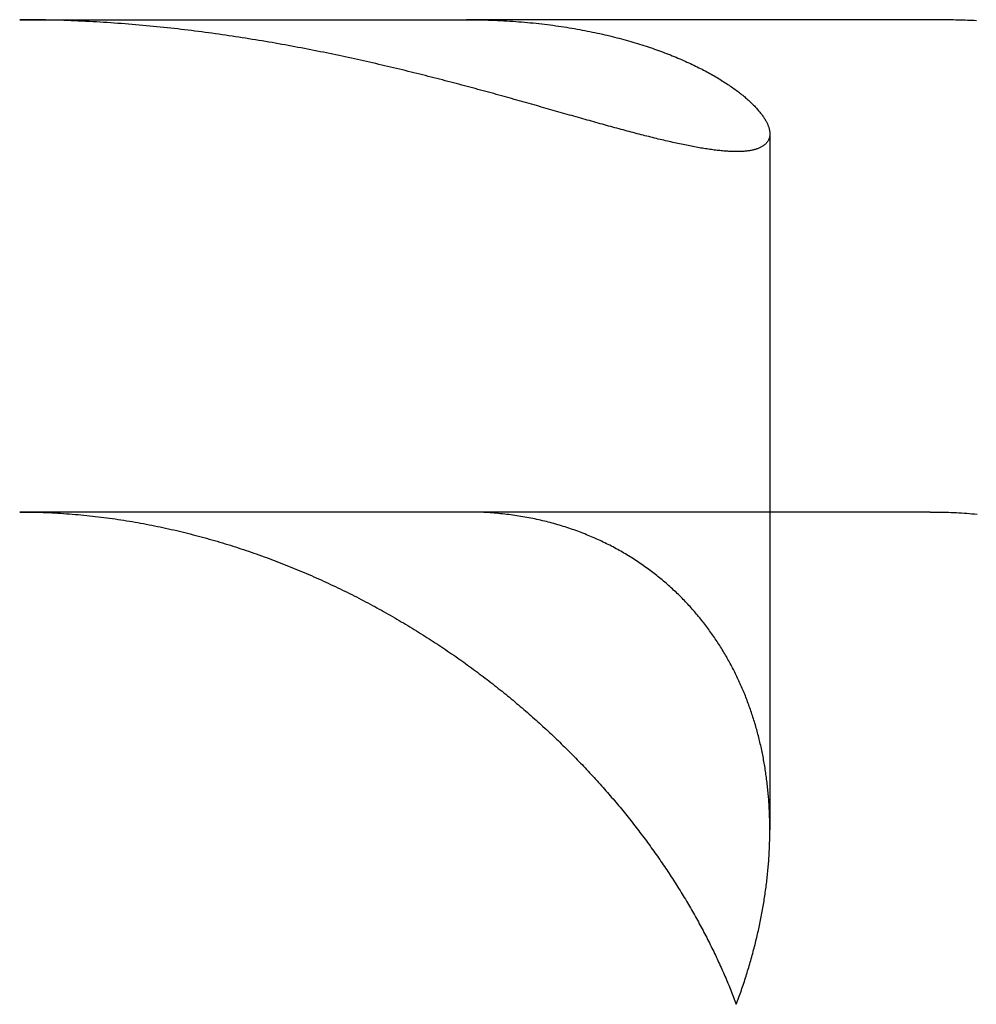
# Model space of a CAD drawing. Extents: x -86 to 86, y -86 to 116.
# Drawn here: x 78 to 82, y 112 to 116 of the extents above; entities that cross this region are included whole.
import ezdxf

# ---------------------------------------------------------------- set-up
doc = ezdxf.new("R2010")
doc.units = 0
doc.header["$LTSCALE"] = 20
doc.linetypes.add('VERDECKT', pattern=[0.375, 0.25, -0.125])
doc.layers.get('0').update_dxf_attribs({"linetype": 'CONTINUOUS'})
doc.layers.add('STEMPEL', color=3, linetype='CONTINUOUS')

# ---------------------------------------------------------------- blocks, each defined once
blk = doc.blocks.new('A$CCA8FA9C9')
at = {"color": 3, "linetype": 'CONTINUOUS', "extrusion": (0, 1, -2e-16)}
for p in [(78.22597, 16), (81.925, 16)]:
    blk.add_line(p, (80.04098, 16), dxfattribs=at)
at = {"color": 1, "linetype": 'VERDECKT', "extrusion": (0, 1, -2e-16)}
for p, q in [((81.27407, 15.53592), (81.27407, 12.70905)), ((80.04098, 14), (78.22597, 14)), ((81.925, 14), (80.04098, 14))]:
    blk.add_line(p, q, dxfattribs=at)
at = {"color": 3}
for points in [[(80.041, 16, 0), (80.054, 16, 0), (80.0669, 15.9999, 0), (80.0798, 15.9997, 0), (80.0926, 15.9995, 0), (80.1053, 15.9993, 0), (80.118, 15.999, 0), (80.1306, 15.9986, 0), (80.1432, 15.9981, 0), (80.1557, 15.9977, 0), (80.1681, 15.9971, 0), (80.1805, 15.9965, 0), (80.1928, 15.9959, 0), (80.2051, 15.9952, 0), (80.2173, 15.9944, 0), (80.2294, 15.9936, 0), (80.2414, 15.9928, 0), (80.2535, 15.9919, 0), (80.2654, 15.9909, 0), (80.2773, 15.9899, 0), (80.2891, 15.9888, 0), (80.3008, 15.9877, 0), (80.3125, 15.9866, 0), (80.3242, 15.9854, 0), (80.3357, 15.9841, 0), (80.3472, 15.9828, 0), (80.3587, 15.9815, 0), (80.37, 15.9801, 0), (80.3813, 15.9786, 0), (80.3926, 15.9771, 0), (80.4038, 15.9756, 0), (80.4149, 15.974, 0), (80.4259, 15.9724, 0), (80.4369, 15.9708, 0), (80.4478, 15.9691, 0), (80.4587, 15.9673, 0), (80.4695, 15.9655, 0), (80.4802, 15.9637, 0), (80.4909, 15.9619, 0), (80.5015, 15.9599, 0), (80.512, 15.958, 0), (80.5225, 15.956, 0), (80.5328, 15.954, 0), (80.5432, 15.9519, 0), (80.5534, 15.9498, 0), (80.5636, 15.9477, 0), (80.5738, 15.9455, 0), (80.5838, 15.9433, 0), (80.5938, 15.9411, 0), (80.6038, 15.9388, 0), (80.6136, 15.9365, 0), (80.6234, 15.9341, 0), (80.6332, 15.9318, 0), (80.6428, 15.9293, 0), (80.6524, 15.9269, 0), (80.662, 15.9244, 0), (80.6714, 15.9219, 0), (80.6808, 15.9194, 0), (80.6901, 15.9168, 0), (80.6994, 15.9142, 0), (80.7086, 15.9116, 0), (80.7177, 15.9089, 0), (80.7267, 15.9062, 0), (80.7357, 15.9035, 0), (80.7446, 15.9007, 0), (80.7535, 15.898, 0), (80.7623, 15.8952, 0), (80.771, 15.8924, 0), (80.7796, 15.8895, 0), (80.7882, 15.8866, 0), (80.7967, 15.8837, 0), (80.8051, 15.8808, 0), (80.8134, 15.8779, 0), (80.8217, 15.8749, 0), (80.8299, 15.8719, 0), (80.8381, 15.8689, 0), (80.8461, 15.8659, 0), (80.8541, 15.8628, 0), (80.862, 15.8598, 0), (80.8699, 15.8567, 0), (80.8777, 15.8536, 0), (80.8854, 15.8504, 0), (80.893, 15.8473, 0), (80.9005, 15.8441, 0), (80.908, 15.841, 0), (80.9154, 15.8378, 0), (80.9228, 15.8346, 0), (80.93, 15.8313, 0), (80.9372, 15.8281, 0), (80.9443, 15.8249, 0), (80.9514, 15.8216, 0), (80.9583, 15.8183, 0), (80.9652, 15.815, 0), (80.9721, 15.8117, 0), (80.9788, 15.8084, 0), (80.9855, 15.8051, 0), (80.9921, 15.8018, 0), (80.9986, 15.7984, 0), (81.0051, 15.7951, 0), (81.0114, 15.7917, 0), (81.0177, 15.7884, 0), (81.024, 15.785, 0), (81.0301, 15.7816, 0), (81.0362, 15.7782, 0), (81.0422, 15.7748, 0), (81.0481, 15.7714, 0), (81.054, 15.768, 0), (81.0598, 15.7646, 0), (81.0655, 15.7612, 0), (81.0711, 15.7578, 0), (81.0766, 15.7544, 0), (81.0821, 15.7509, 0), (81.0875, 15.7475, 0), (81.0929, 15.7441, 0), (81.0981, 15.7407, 0), (81.1033, 15.7372, 0), (81.1084, 15.7338, 0), (81.1134, 15.7304, 0), (81.1184, 15.7269, 0), (81.1232, 15.7235, 0), (81.128, 15.7201, 0), (81.1328, 15.7167, 0), (81.1374, 15.7133, 0), (81.142, 15.7098, 0), (81.1465, 15.7064, 0), (81.1509, 15.703, 0), (81.1552, 15.6996, 0), (81.1595, 15.6962, 0), (81.1637, 15.6929, 0), (81.1678, 15.6895, 0), (81.1718, 15.6861, 0), (81.1758, 15.6827, 0), (81.1797, 15.6794, 0), (81.1835, 15.676, 0), (81.1872, 15.6727, 0), (81.1909, 15.6693, 0), (81.1944, 15.666, 0), (81.1979, 15.6627, 0), (81.2013, 15.6594, 0), (81.2047, 15.6561, 0), (81.208, 15.6529, 0), (81.2111, 15.6496, 0), (81.2142, 15.6463, 0), (81.2173, 15.6431, 0), (81.2202, 15.6399, 0), (81.2231, 15.6367, 0), (81.2259, 15.6335, 0), (81.2286, 15.6303, 0), (81.2313, 15.6272, 0), (81.2338, 15.624, 0), (81.2363, 15.6209, 0), (81.2387, 15.6178, 0), (81.2411, 15.6147, 0), (81.2433, 15.6116, 0), (81.2455, 15.6086, 0), (81.2476, 15.6055, 0), (81.2496, 15.6025, 0), (81.2515, 15.5995, 0), (81.2534, 15.5966, 0), (81.2551, 15.5936, 0), (81.2568, 15.5907, 0), (81.2585, 15.5878, 0), (81.26, 15.5849, 0), (81.2615, 15.5821, 0), (81.2628, 15.5793, 0), (81.2641, 15.5765, 0), (81.2654, 15.5737, 0), (81.2665, 15.571, 0), (81.2676, 15.5683, 0), (81.2686, 15.5656, 0), (81.2695, 15.5629, 0), (81.2703, 15.5603, 0), (81.271, 15.5577, 0), (81.2717, 15.5551, 0), (81.2723, 15.5526, 0), (81.2728, 15.5501, 0), (81.2732, 15.5476, 0), (81.2736, 15.5451, 0), (81.2738, 15.5427, 0), (81.274, 15.5403, 0), (81.2741, 15.538, 0), (81.2741, 15.5356, 0), (81.2741, 15.5333, 0), (81.2739, 15.5311, 0), (81.2737, 15.5288, 0), (81.2734, 15.5266, 0), (81.2731, 15.5245, 0), (81.2726, 15.5223, 0), (81.2721, 15.5202, 0), (81.2714, 15.5182, 0), (81.2707, 15.5161, 0), (81.27, 15.5141, 0), (81.2691, 15.5121, 0), (81.2682, 15.5102, 0), (81.2671, 15.5083, 0), (81.266, 15.5065, 0), (81.2649, 15.5046, 0), (81.2636, 15.5028, 0), (81.2623, 15.5011, 0), (81.2608, 15.4994, 0), (81.2593, 15.4977, 0), (81.2577, 15.496, 0), (81.2561, 15.4944, 0), (81.2543, 15.4929, 0), (81.2525, 15.4913, 0), (81.2506, 15.4898, 0), (81.2486, 15.4884, 0), (81.2465, 15.487, 0), (81.2444, 15.4856, 0), (81.2421, 15.4843, 0), (81.2398, 15.483, 0), (81.2374, 15.4817, 0), (81.2349, 15.4805, 0), (81.2324, 15.4793, 0), (81.2297, 15.4782, 0), (81.227, 15.4771, 0), (81.2242, 15.476, 0), (81.2213, 15.475, 0), (81.2184, 15.4741, 0), (81.2153, 15.4732, 0), (81.2122, 15.4723, 0), (81.209, 15.4714, 0), (81.2057, 15.4706, 0), (81.2023, 15.4699, 0), (81.1988, 15.4692, 0), (81.1953, 15.4685, 0), (81.1917, 15.4679, 0), (81.188, 15.4673, 0), (81.1842, 15.4668, 0), (81.1803, 15.4663, 0), (81.1763, 15.4659, 0), (81.1723, 15.4655, 0), (81.1682, 15.4652, 0), (81.164, 15.4649, 0), (81.1597, 15.4646, 0), (81.1554, 15.4644, 0), (81.1509, 15.4643, 0), (81.1464, 15.4642, 0), (81.1418, 15.4641, 0), (81.1372, 15.4641, 0), (81.1325, 15.4641, 0), (81.1277, 15.4642, 0), (81.1229, 15.4643, 0), (81.118, 15.4645, 0), (81.113, 15.4647, 0), (81.1079, 15.465, 0), (81.1028, 15.4653, 0), (81.0977, 15.4656, 0), (81.0924, 15.466, 0), (81.0871, 15.4664, 0), (81.0818, 15.4669, 0), (81.0763, 15.4674, 0), (81.0708, 15.468, 0), (81.0653, 15.4686, 0), (81.0597, 15.4692, 0), (81.054, 15.4699, 0), (81.0483, 15.4706, 0), (81.0425, 15.4713, 0), (81.0366, 15.4721, 0), (81.0307, 15.4729, 0), (81.0247, 15.4738, 0), (81.0187, 15.4747, 0), (81.0126, 15.4756, 0), (81.0064, 15.4766, 0), (81.0002, 15.4776, 0), (80.994, 15.4787, 0), (80.9877, 15.4797, 0), (80.9813, 15.4809, 0), (80.9749, 15.482, 0), (80.9684, 15.4832, 0), (80.9618, 15.4844, 0), (80.9552, 15.4857, 0), (80.9486, 15.487, 0), (80.9419, 15.4883, 0), (80.9351, 15.4896, 0), (80.9283, 15.491, 0), (80.9215, 15.4924, 0), (80.9146, 15.4939, 0), (80.9076, 15.4953, 0), (80.9006, 15.4968, 0), (80.8936, 15.4984, 0), (80.8865, 15.5, 0), (80.8793, 15.5015, 0), (80.8721, 15.5032, 0), (80.8649, 15.5048, 0), (80.8576, 15.5065, 0), (80.8502, 15.5082, 0), (80.8429, 15.5099, 0), (80.8354, 15.5117, 0), (80.828, 15.5135, 0), (80.8204, 15.5153, 0), (80.8129, 15.5172, 0), (80.8053, 15.519, 0), (80.7976, 15.5209, 0), (80.7899, 15.5228, 0), (80.7822, 15.5248, 0), (80.7744, 15.5267, 0), (80.7666, 15.5287, 0), (80.7587, 15.5307, 0), (80.7508, 15.5328, 0), (80.7428, 15.5348, 0), (80.7349, 15.5369, 0), (80.7268, 15.539, 0), (80.7188, 15.5411, 0), (80.7107, 15.5432, 0), (80.7025, 15.5454, 0), (80.6943, 15.5476, 0), (80.6861, 15.5498, 0), (80.6779, 15.552, 0), (80.6696, 15.5542, 0), (80.6613, 15.5565, 0), (80.6529, 15.5588, 0), (80.6445, 15.561, 0), (80.6361, 15.5634, 0), (80.6276, 15.5657, 0), (80.6191, 15.568, 0), (80.6106, 15.5704, 0), (80.6021, 15.5727, 0), (80.5935, 15.5751, 0), (80.5849, 15.5775, 0), (80.5762, 15.5799, 0), (80.5675, 15.5824, 0), (80.5588, 15.5848, 0), (80.55, 15.5873, 0), (80.5412, 15.5898, 0), (80.5323, 15.5923, 0), (80.5234, 15.5948, 0), (80.5145, 15.5973, 0), (80.5055, 15.5999, 0), (80.4964, 15.6024, 0), (80.4873, 15.605, 0), (80.4782, 15.6076, 0), (80.469, 15.6102, 0), (80.4598, 15.6128, 0), (80.4505, 15.6155, 0), (80.4412, 15.6181, 0), (80.4318, 15.6208, 0), (80.4224, 15.6234, 0), (80.4129, 15.6261, 0), (80.4034, 15.6288, 0), (80.3939, 15.6316, 0), (80.3843, 15.6343, 0), (80.3747, 15.637, 0), (80.365, 15.6398, 0), (80.3553, 15.6425, 0), (80.3455, 15.6453, 0), (80.3357, 15.6481, 0), (80.3259, 15.6509, 0), (80.316, 15.6537, 0), (80.306, 15.6565, 0), (80.2961, 15.6593, 0), (80.286, 15.6621, 0), (80.276, 15.6649, 0), (80.2659, 15.6678, 0), (80.2557, 15.6706, 0), (80.2455, 15.6735, 0), (80.2353, 15.6764, 0), (80.225, 15.6792, 0), (80.2147, 15.6821, 0), (80.2043, 15.685, 0), (80.1939, 15.6879, 0), (80.1835, 15.6908, 0), (80.173, 15.6937, 0), (80.1625, 15.6966, 0), (80.1519, 15.6995, 0), (80.1413, 15.7024, 0), (80.1306, 15.7053, 0), (80.12, 15.7082, 0), (80.1092, 15.7112, 0), (80.0985, 15.7141, 0), (80.0876, 15.717, 0), (80.0768, 15.7199, 0), (80.0659, 15.7229, 0), (80.055, 15.7258, 0), (80.044, 15.7287, 0), (80.033, 15.7317, 0), (80.0219, 15.7346, 0), (80.0108, 15.7376, 0), (79.9997, 15.7405, 0), (79.9885, 15.7434, 0), (79.9773, 15.7464, 0), (79.9661, 15.7493, 0), (79.9548, 15.7522, 0), (79.9434, 15.7552, 0), (79.9321, 15.7581, 0), (79.9207, 15.761, 0), (79.9092, 15.7639, 0), (79.8977, 15.7669, 0), (79.8862, 15.7698, 0), (79.8747, 15.7727, 0), (79.8631, 15.7756, 0), (79.8514, 15.7785, 0), (79.8398, 15.7814, 0), (79.8281, 15.7843, 0), (79.8163, 15.7872, 0), (79.8045, 15.7901, 0), (79.7927, 15.793, 0), (79.7808, 15.7959, 0), (79.7689, 15.7987, 0), (79.757, 15.8016, 0), (79.745, 15.8044, 0), (79.733, 15.8073, 0), (79.721, 15.8101, 0), (79.7089, 15.813, 0), (79.6968, 15.8158, 0), (79.6846, 15.8186, 0), (79.6725, 15.8214, 0), (79.6602, 15.8242, 0), (79.648, 15.827, 0), (79.6357, 15.8298, 0), (79.6234, 15.8325, 0), (79.611, 15.8353, 0), (79.5986, 15.838, 0), (79.5862, 15.8408, 0), (79.5737, 15.8435, 0), (79.5612, 15.8462, 0), (79.5486, 15.8489, 0), (79.5361, 15.8516, 0), (79.5235, 15.8543, 0), (79.5108, 15.8569, 0), (79.4981, 15.8596, 0), (79.4854, 15.8622, 0), (79.4727, 15.8648, 0), (79.4599, 15.8674, 0), (79.4471, 15.87, 0), (79.4343, 15.8726, 0), (79.4214, 15.8751, 0), (79.4085, 15.8777, 0), (79.3956, 15.8802, 0), (79.3826, 15.8827, 0), (79.3696, 15.8852, 0), (79.3566, 15.8877, 0), (79.3435, 15.8901, 0), (79.3304, 15.8925, 0), (79.3173, 15.895, 0), (79.3041, 15.8974, 0), (79.291, 15.8997, 0), (79.2777, 15.9021, 0), (79.2645, 15.9044, 0), (79.2512, 15.9068, 0), (79.2379, 15.9091, 0), (79.2246, 15.9113, 0), (79.2112, 15.9136, 0), (79.1978, 15.9158, 0), (79.1844, 15.918, 0), (79.171, 15.9202, 0), (79.1575, 15.9224, 0), (79.144, 15.9245, 0), (79.1304, 15.9267, 0), (79.1169, 15.9288, 0), (79.1033, 15.9309, 0), (79.0896, 15.9329, 0), (79.076, 15.9349, 0), (79.0623, 15.9369, 0), (79.0486, 15.9389, 0), (79.0349, 15.9409, 0), (79.0211, 15.9428, 0), (79.0073, 15.9447, 0), (78.9935, 15.9466, 0), (78.9796, 15.9484, 0), (78.9658, 15.9503, 0), (78.9519, 15.9521, 0), (78.9379, 15.9538, 0), (78.924, 15.9556, 0), (78.91, 15.9573, 0), (78.896, 15.959, 0), (78.8819, 15.9606, 0), (78.8679, 15.9622, 0), (78.8538, 15.9638, 0), (78.8397, 15.9654, 0), (78.8255, 15.9669, 0), (78.8114, 15.9684, 0), (78.7972, 15.9699, 0), (78.783, 15.9714, 0), (78.7687, 15.9728, 0), (78.7545, 15.9742, 0), (78.7402, 15.9755, 0), (78.7259, 15.9768, 0), (78.7115, 15.9781, 0), (78.6971, 15.9794, 0), (78.6828, 15.9806, 0), (78.6683, 15.9818, 0), (78.6539, 15.9829, 0), (78.6394, 15.984, 0), (78.625, 15.9851, 0), (78.6104, 15.9862, 0), (78.5959, 15.9872, 0), (78.5814, 15.9881, 0), (78.5668, 15.9891, 0), (78.5522, 15.99, 0), (78.5376, 15.9908, 0), (78.5229, 15.9917, 0), (78.5082, 15.9925, 0), (78.4935, 15.9932, 0), (78.4788, 15.9939, 0), (78.4641, 15.9946, 0), (78.4493, 15.9953, 0), (78.4345, 15.9959, 0), (78.4197, 15.9964, 0), (78.4049, 15.9969, 0), (78.3901, 15.9974, 0), (78.3752, 15.9979, 0), (78.3603, 15.9983, 0), (78.3454, 15.9986, 0), (78.3305, 15.999, 0), (78.3156, 15.9992, 0), (78.3007, 15.9995, 0), (78.2858, 15.9997, 0), (78.2708, 15.9998, 0), (78.2559, 15.9999, 0), (78.2409, 16, 0), (78.226, 16, 0)], [(82.114, 15.9958, 0), (82.1047, 15.9962, 0), (82.0954, 15.9966, 0), (82.086, 15.9969, 0), (82.0767, 15.9973, 0), (82.0673, 15.9976, 0), (82.0579, 15.9979, 0), (82.0485, 15.9982, 0), (82.0391, 15.9985, 0), (82.0296, 15.9987, 0), (82.0202, 15.9989, 0), (82.0107, 15.9991, 0), (82.0012, 15.9993, 0), (81.9917, 15.9995, 0), (81.9822, 15.9996, 0), (81.9727, 15.9997, 0), (81.9632, 15.9998, 0), (81.9537, 15.9999, 0), (81.9441, 16, 0), (81.9346, 16, 0), (81.925, 16, 0)]]:
    blk.add_polyline3d(points, dxfattribs=at)
at = {"color": 1}
for points in [[(78.226, 14, 0), (78.2379, 14, 0), (78.2499, 13.9999, 0), (78.2618, 13.9998, 0), (78.2738, 13.9996, 0), (78.2857, 13.9993, 0), (78.2976, 13.999, 0), (78.3095, 13.9987, 0), (78.3214, 13.9983, 0), (78.3333, 13.9978, 0), (78.3451, 13.9973, 0), (78.357, 13.9967, 0), (78.3688, 13.9961, 0), (78.3806, 13.9954, 0), (78.3924, 13.9947, 0), (78.4042, 13.9939, 0), (78.416, 13.9931, 0), (78.4278, 13.9922, 0), (78.4396, 13.9913, 0), (78.4513, 13.9904, 0), (78.4631, 13.9893, 0), (78.4748, 13.9883, 0), (78.4865, 13.9871, 0), (78.4982, 13.986, 0), (78.5099, 13.9847, 0), (78.5215, 13.9835, 0), (78.5332, 13.9822, 0), (78.5448, 13.9808, 0), (78.5564, 13.9794, 0), (78.568, 13.9779, 0), (78.5796, 13.9764, 0), (78.5912, 13.9749, 0), (78.6027, 13.9733, 0), (78.6143, 13.9716, 0), (78.6258, 13.9699, 0), (78.6373, 13.9682, 0), (78.6488, 13.9664, 0), (78.6603, 13.9646, 0), (78.6718, 13.9627, 0), (78.6832, 13.9608, 0), (78.6946, 13.9588, 0), (78.706, 13.9568, 0), (78.7174, 13.9548, 0), (78.7288, 13.9527, 0), (78.7402, 13.9505, 0), (78.7515, 13.9484, 0), (78.7628, 13.9461, 0), (78.7741, 13.9439, 0), (78.7854, 13.9416, 0), (78.7967, 13.9392, 0), (78.8079, 13.9368, 0), (78.8191, 13.9344, 0), (78.8303, 13.9319, 0), (78.8415, 13.9294, 0), (78.8527, 13.9269, 0), (78.8639, 13.9243, 0), (78.875, 13.9216, 0), (78.8861, 13.919, 0), (78.8972, 13.9163, 0), (78.9082, 13.9135, 0), (78.9192, 13.9108, 0), (78.9303, 13.9079, 0), (78.9412, 13.9051, 0), (78.9522, 13.9022, 0), (78.9632, 13.8993, 0), (78.9741, 13.8963, 0), (78.985, 13.8933, 0), (78.9958, 13.8902, 0), (79.0067, 13.8872, 0), (79.0175, 13.8841, 0), (79.0283, 13.8809, 0), (79.0391, 13.8777, 0), (79.0499, 13.8745, 0), (79.0606, 13.8713, 0), (79.0713, 13.868, 0), (79.082, 13.8646, 0), (79.0927, 13.8613, 0), (79.1033, 13.8579, 0), (79.1139, 13.8545, 0), (79.1245, 13.851, 0), (79.1351, 13.8475, 0), (79.1456, 13.844, 0), (79.1561, 13.8405, 0), (79.1666, 13.8369, 0), (79.1771, 13.8332, 0), (79.1875, 13.8296, 0), (79.198, 13.8259, 0), (79.2084, 13.8222, 0), (79.2187, 13.8184, 0), (79.2291, 13.8147, 0), (79.2394, 13.8108, 0), (79.2497, 13.807, 0), (79.26, 13.8031, 0), (79.2702, 13.7992, 0), (79.2804, 13.7953, 0), (79.2906, 13.7913, 0), (79.3008, 13.7873, 0), (79.311, 13.7833, 0), (79.3211, 13.7792, 0), (79.3312, 13.7752, 0), (79.3413, 13.7711, 0), (79.3513, 13.7669, 0), (79.3613, 13.7627, 0), (79.3713, 13.7585, 0), (79.3813, 13.7543, 0), (79.3913, 13.7501, 0), (79.4012, 13.7458, 0), (79.4111, 13.7415, 0), (79.421, 13.7371, 0), (79.4308, 13.7328, 0), (79.4406, 13.7284, 0), (79.4504, 13.724, 0), (79.4602, 13.7195, 0), (79.4699, 13.7151, 0), (79.4796, 13.7106, 0), (79.4893, 13.7061, 0), (79.499, 13.7015, 0), (79.5086, 13.6969, 0), (79.5182, 13.6924, 0), (79.5278, 13.6877, 0), (79.5374, 13.6831, 0), (79.5469, 13.6784, 0), (79.5564, 13.6737, 0), (79.5659, 13.669, 0), (79.5754, 13.6643, 0), (79.5848, 13.6595, 0), (79.5942, 13.6547, 0), (79.6036, 13.6499, 0), (79.6129, 13.6451, 0), (79.6222, 13.6402, 0), (79.6315, 13.6353, 0), (79.6408, 13.6304, 0), (79.65, 13.6255, 0), (79.6592, 13.6206, 0), (79.6684, 13.6156, 0), (79.6776, 13.6106, 0), (79.6867, 13.6056, 0), (79.6958, 13.6006, 0), (79.7049, 13.5955, 0), (79.7139, 13.5905, 0), (79.7229, 13.5854, 0), (79.7319, 13.5803, 0), (79.7409, 13.5752, 0), (79.7498, 13.57, 0), (79.7587, 13.5648, 0), (79.7676, 13.5597, 0), (79.7765, 13.5544, 0), (79.7853, 13.5492, 0), (79.7941, 13.544, 0), (79.8029, 13.5387, 0), (79.8116, 13.5334, 0), (79.8204, 13.5281, 0), (79.8291, 13.5228, 0), (79.8377, 13.5175, 0), (79.8464, 13.5121, 0), (79.855, 13.5067, 0), (79.8636, 13.5013, 0), (79.8722, 13.4959, 0), (79.8807, 13.4905, 0), (79.8892, 13.485, 0), (79.8977, 13.4796, 0), (79.9062, 13.4741, 0), (79.9146, 13.4686, 0), (79.923, 13.463, 0), (79.9314, 13.4575, 0), (79.9398, 13.4519, 0), (79.9481, 13.4464, 0), (79.9564, 13.4408, 0), (79.9647, 13.4351, 0), (79.9729, 13.4295, 0), (79.9812, 13.4239, 0), (79.9894, 13.4182, 0), (79.9975, 13.4125, 0), (80.0057, 13.4068, 0), (80.0138, 13.4011, 0), (80.0219, 13.3954, 0), (80.03, 13.3896, 0), (80.038, 13.3839, 0), (80.0461, 13.3781, 0), (80.054, 13.3723, 0), (80.062, 13.3665, 0), (80.07, 13.3607, 0), (80.0779, 13.3548, 0), (80.0858, 13.349, 0), (80.0936, 13.3431, 0), (80.1015, 13.3372, 0), (80.1093, 13.3313, 0), (80.117, 13.3254, 0), (80.1248, 13.3195, 0), (80.1325, 13.3135, 0), (80.1402, 13.3076, 0), (80.1479, 13.3016, 0), (80.1556, 13.2956, 0), (80.1632, 13.2896, 0), (80.1708, 13.2836, 0), (80.1784, 13.2775, 0), (80.1859, 13.2715, 0), (80.1934, 13.2654, 0), (80.2009, 13.2593, 0), (80.2084, 13.2533, 0), (80.2158, 13.2472, 0), (80.2232, 13.241, 0), (80.2306, 13.2349, 0), (80.238, 13.2288, 0), (80.2453, 13.2226, 0), (80.2526, 13.2165, 0), (80.2599, 13.2103, 0), (80.2672, 13.2041, 0), (80.2744, 13.1979, 0), (80.2816, 13.1917, 0), (80.2888, 13.1854, 0), (80.2959, 13.1792, 0), (80.3031, 13.1729, 0), (80.3102, 13.1667, 0), (80.3172, 13.1604, 0), (80.3243, 13.1541, 0), (80.3313, 13.1478, 0), (80.3383, 13.1415, 0), (80.3453, 13.1352, 0), (80.3522, 13.1288, 0), (80.3591, 13.1225, 0), (80.366, 13.1161, 0), (80.3729, 13.1098, 0), (80.3797, 13.1034, 0), (80.3865, 13.097, 0), (80.3933, 13.0906, 0), (80.4, 13.0842, 0), (80.4068, 13.0778, 0), (80.4135, 13.0713, 0), (80.4201, 13.0649, 0), (80.4268, 13.0584, 0), (80.4334, 13.052, 0), (80.44, 13.0455, 0), (80.4466, 13.039, 0), (80.4531, 13.0326, 0), (80.4596, 13.0261, 0), (80.4661, 13.0195, 0), (80.4726, 13.013, 0), (80.479, 13.0065, 0), (80.4854, 13, 0), (80.4918, 12.9934, 0), (80.4981, 12.9869, 0), (80.5045, 12.9803, 0), (80.5108, 12.9738, 0), (80.517, 12.9672, 0), (80.5233, 12.9606, 0), (80.5295, 12.954, 0), (80.5357, 12.9474, 0), (80.5419, 12.9408, 0), (80.548, 12.9342, 0), (80.5541, 12.9276, 0), (80.5602, 12.9209, 0), (80.5663, 12.9143, 0), (80.5723, 12.9076, 0), (80.5783, 12.901, 0), (80.5843, 12.8943, 0), (80.5903, 12.8877, 0), (80.5962, 12.881, 0), (80.6021, 12.8743, 0), (80.608, 12.8676, 0), (80.6138, 12.8609, 0), (80.6196, 12.8543, 0), (80.6254, 12.8475, 0), (80.6312, 12.8408, 0), (80.6369, 12.8341, 0), (80.6426, 12.8274, 0), (80.6483, 12.8207, 0), (80.654, 12.8139, 0), (80.6596, 12.8072, 0), (80.6653, 12.8004, 0), (80.6708, 12.7937, 0), (80.6764, 12.7869, 0), (80.682, 12.7801, 0), (80.6875, 12.7733, 0), (80.693, 12.7665, 0), (80.6984, 12.7597, 0), (80.7039, 12.7529, 0), (80.7093, 12.7461, 0), (80.7147, 12.7393, 0), (80.72, 12.7325, 0), (80.7254, 12.7256, 0), (80.7307, 12.7188, 0), (80.7359, 12.712, 0), (80.7412, 12.7051, 0), (80.7464, 12.6982, 0), (80.7517, 12.6914, 0), (80.7568, 12.6845, 0), (80.762, 12.6776, 0), (80.7671, 12.6708, 0), (80.7722, 12.6639, 0), (80.7773, 12.657, 0), (80.7824, 12.6501, 0), (80.7874, 12.6432, 0), (80.7924, 12.6363, 0), (80.7974, 12.6293, 0), (80.8023, 12.6224, 0), (80.8073, 12.6155, 0), (80.8122, 12.6086, 0), (80.8171, 12.6016, 0), (80.8219, 12.5947, 0), (80.8267, 12.5877, 0), (80.8315, 12.5808, 0), (80.8363, 12.5738, 0), (80.8411, 12.5668, 0), (80.8458, 12.5599, 0), (80.8505, 12.5529, 0), (80.8552, 12.5459, 0), (80.8598, 12.5389, 0), (80.8644, 12.5319, 0), (80.869, 12.525, 0), (80.8736, 12.518, 0), (80.8781, 12.511, 0), (80.8827, 12.504, 0), (80.8872, 12.4969, 0), (80.8916, 12.4899, 0), (80.8961, 12.4829, 0), (80.9005, 12.4759, 0), (80.9049, 12.4689, 0), (80.9092, 12.4618, 0), (80.9136, 12.4548, 0), (80.9179, 12.4478, 0), (80.9222, 12.4407, 0), (80.9265, 12.4337, 0), (80.9307, 12.4266, 0), (80.9349, 12.4196, 0), (80.9391, 12.4125, 0), (80.9433, 12.4055, 0), (80.9474, 12.3984, 0), (80.9515, 12.3913, 0), (80.9556, 12.3843, 0), (80.9596, 12.3772, 0), (80.9637, 12.3701, 0), (80.9677, 12.363, 0), (80.9717, 12.356, 0), (80.9756, 12.3489, 0), (80.9795, 12.3418, 0), (80.9835, 12.3347, 0), (80.9873, 12.3276, 0), (80.9912, 12.3205, 0), (80.995, 12.3134, 0), (80.9988, 12.3063, 0), (81.0026, 12.2992, 0), (81.0063, 12.2921, 0), (81.0101, 12.285, 0), (81.0138, 12.2779, 0), (81.0174, 12.2708, 0), (81.0211, 12.2637, 0), (81.0247, 12.2566, 0), (81.0283, 12.2495, 0), (81.0319, 12.2424, 0), (81.0354, 12.2353, 0), (81.0389, 12.2281, 0), (81.0424, 12.221, 0), (81.0459, 12.2139, 0), (81.0493, 12.2068, 0), (81.0527, 12.1997, 0), (81.0561, 12.1925, 0), (81.0595, 12.1854, 0), (81.0628, 12.1783, 0), (81.0661, 12.1711, 0), (81.0694, 12.164, 0), (81.0727, 12.1569, 0), (81.0759, 12.1498, 0), (81.0791, 12.1426, 0), (81.0823, 12.1355, 0), (81.0854, 12.1284, 0), (81.0886, 12.1212, 0), (81.0917, 12.1141, 0), (81.0947, 12.107, 0), (81.0978, 12.0998, 0), (81.1008, 12.0927, 0), (81.1038, 12.0856, 0), (81.1068, 12.0784, 0), (81.1097, 12.0713, 0), (81.1127, 12.0642, 0), (81.1155, 12.057, 0), (81.1184, 12.0499, 0), (81.1213, 12.0428, 0), (81.1241, 12.0356, 0), (81.1269, 12.0285, 0), (81.1296, 12.0214, 0), (81.1324, 12.0143, 0), (81.1351, 12.0071, 0), (81.1378, 12, 0)], [(81.1378, 12, 0), (81.1404, 12.0071, 0), (81.1431, 12.0143, 0), (81.1457, 12.0214, 0), (81.1483, 12.0285, 0), (81.1508, 12.0356, 0), (81.1534, 12.0428, 0), (81.1559, 12.0499, 0), (81.1583, 12.057, 0), (81.1608, 12.0642, 0), (81.1632, 12.0713, 0), (81.1656, 12.0784, 0), (81.168, 12.0856, 0), (81.1704, 12.0927, 0), (81.1727, 12.0998, 0), (81.175, 12.107, 0), (81.1773, 12.1141, 0), (81.1795, 12.1212, 0), (81.1817, 12.1284, 0), (81.1839, 12.1355, 0), (81.1861, 12.1426, 0), (81.1883, 12.1498, 0), (81.1904, 12.1569, 0), (81.1925, 12.164, 0), (81.1945, 12.1711, 0), (81.1966, 12.1783, 0), (81.1986, 12.1854, 0), (81.2006, 12.1925, 0), (81.2026, 12.1997, 0), (81.2045, 12.2068, 0), (81.2064, 12.2139, 0), (81.2083, 12.221, 0), (81.2102, 12.2281, 0), (81.212, 12.2353, 0), (81.2138, 12.2424, 0), (81.2156, 12.2495, 0), (81.2173, 12.2566, 0), (81.2191, 12.2637, 0), (81.2208, 12.2708, 0), (81.2224, 12.2779, 0), (81.2241, 12.285, 0), (81.2257, 12.2921, 0), (81.2273, 12.2992, 0), (81.2289, 12.3063, 0), (81.2304, 12.3134, 0), (81.2319, 12.3205, 0), (81.2334, 12.3276, 0), (81.2349, 12.3347, 0), (81.2363, 12.3418, 0), (81.2378, 12.3489, 0), (81.2391, 12.356, 0), (81.2405, 12.363, 0), (81.2418, 12.3701, 0), (81.2431, 12.3772, 0), (81.2444, 12.3843, 0), (81.2457, 12.3913, 0), (81.2469, 12.3984, 0), (81.2481, 12.4055, 0), (81.2493, 12.4125, 0), (81.2504, 12.4196, 0), (81.2515, 12.4266, 0), (81.2526, 12.4337, 0), (81.2537, 12.4407, 0), (81.2547, 12.4478, 0), (81.2557, 12.4548, 0), (81.2567, 12.4618, 0), (81.2577, 12.4689, 0), (81.2586, 12.4759, 0), (81.2595, 12.4829, 0), (81.2604, 12.4899, 0), (81.2612, 12.4969, 0), (81.2621, 12.504, 0), (81.2629, 12.511, 0), (81.2636, 12.518, 0), (81.2644, 12.525, 0), (81.2651, 12.5319, 0), (81.2658, 12.5389, 0), (81.2664, 12.5459, 0), (81.2671, 12.5529, 0), (81.2677, 12.5599, 0), (81.2682, 12.5668, 0), (81.2688, 12.5738, 0), (81.2693, 12.5808, 0), (81.2698, 12.5877, 0), (81.2703, 12.5947, 0), (81.2707, 12.6016, 0), (81.2711, 12.6086, 0), (81.2715, 12.6155, 0), (81.2719, 12.6224, 0), (81.2722, 12.6293, 0), (81.2725, 12.6363, 0), (81.2728, 12.6432, 0), (81.2731, 12.6501, 0), (81.2733, 12.657, 0), (81.2735, 12.6639, 0), (81.2736, 12.6708, 0), (81.2738, 12.6776, 0), (81.2739, 12.6845, 0), (81.274, 12.6914, 0), (81.274, 12.6982, 0), (81.2741, 12.7051, 0), (81.2741, 12.712, 0), (81.274, 12.7188, 0), (81.274, 12.7256, 0), (81.2739, 12.7325, 0), (81.2738, 12.7393, 0), (81.2737, 12.7461, 0), (81.2735, 12.7529, 0), (81.2733, 12.7597, 0), (81.2731, 12.7665, 0), (81.2728, 12.7733, 0), (81.2726, 12.7801, 0), (81.2723, 12.7869, 0), (81.2719, 12.7937, 0), (81.2716, 12.8004, 0), (81.2712, 12.8072, 0), (81.2708, 12.8139, 0), (81.2703, 12.8207, 0), (81.2698, 12.8274, 0), (81.2693, 12.8341, 0), (81.2688, 12.8408, 0), (81.2683, 12.8475, 0), (81.2677, 12.8543, 0), (81.2671, 12.8609, 0), (81.2664, 12.8676, 0), (81.2658, 12.8743, 0), (81.2651, 12.881, 0), (81.2643, 12.8877, 0), (81.2636, 12.8943, 0), (81.2628, 12.901, 0), (81.262, 12.9076, 0), (81.2611, 12.9143, 0), (81.2603, 12.9209, 0), (81.2594, 12.9276, 0), (81.2584, 12.9342, 0), (81.2575, 12.9408, 0), (81.2565, 12.9474, 0), (81.2555, 12.954, 0), (81.2544, 12.9606, 0), (81.2534, 12.9672, 0), (81.2523, 12.9738, 0), (81.2511, 12.9803, 0), (81.25, 12.9869, 0), (81.2488, 12.9934, 0), (81.2476, 13, 0), (81.2463, 13.0065, 0), (81.245, 13.013, 0), (81.2437, 13.0195, 0), (81.2424, 13.0261, 0), (81.241, 13.0326, 0), (81.2396, 13.039, 0), (81.2382, 13.0455, 0), (81.2368, 13.052, 0), (81.2353, 13.0584, 0), (81.2338, 13.0649, 0), (81.2322, 13.0713, 0), (81.2306, 13.0778, 0), (81.229, 13.0842, 0), (81.2274, 13.0906, 0), (81.2258, 13.097, 0), (81.2241, 13.1034, 0), (81.2223, 13.1098, 0), (81.2206, 13.1161, 0), (81.2188, 13.1225, 0), (81.217, 13.1288, 0), (81.2152, 13.1352, 0), (81.2133, 13.1415, 0), (81.2114, 13.1478, 0), (81.2095, 13.1541, 0), (81.2075, 13.1604, 0), (81.2055, 13.1667, 0), (81.2035, 13.1729, 0), (81.2014, 13.1792, 0), (81.1994, 13.1854, 0), (81.1972, 13.1917, 0), (81.1951, 13.1979, 0), (81.1929, 13.2041, 0), (81.1907, 13.2103, 0), (81.1885, 13.2165, 0), (81.1862, 13.2226, 0), (81.1839, 13.2288, 0), (81.1816, 13.2349, 0), (81.1793, 13.241, 0), (81.1769, 13.2472, 0), (81.1745, 13.2533, 0), (81.172, 13.2593, 0), (81.1695, 13.2654, 0), (81.167, 13.2715, 0), (81.1645, 13.2775, 0), (81.1619, 13.2836, 0), (81.1593, 13.2896, 0), (81.1567, 13.2956, 0), (81.154, 13.3016, 0), (81.1513, 13.3076, 0), (81.1486, 13.3135, 0), (81.1458, 13.3195, 0), (81.143, 13.3254, 0), (81.1402, 13.3313, 0), (81.1374, 13.3372, 0), (81.1345, 13.3431, 0), (81.1316, 13.349, 0), (81.1286, 13.3548, 0), (81.1257, 13.3607, 0), (81.1227, 13.3665, 0), (81.1196, 13.3723, 0), (81.1166, 13.3781, 0), (81.1134, 13.3839, 0), (81.1103, 13.3896, 0), (81.1072, 13.3954, 0), (81.104, 13.4011, 0), (81.1007, 13.4068, 0), (81.0975, 13.4125, 0), (81.0942, 13.4182, 0), (81.0909, 13.4239, 0), (81.0875, 13.4295, 0), (81.0841, 13.4351, 0), (81.0807, 13.4408, 0), (81.0773, 13.4464, 0), (81.0738, 13.4519, 0), (81.0703, 13.4575, 0), (81.0667, 13.463, 0), (81.0631, 13.4686, 0), (81.0595, 13.4741, 0), (81.0559, 13.4796, 0), (81.0522, 13.485, 0), (81.0485, 13.4905, 0), (81.0448, 13.4959, 0), (81.041, 13.5013, 0), (81.0372, 13.5067, 0), (81.0334, 13.5121, 0), (81.0295, 13.5175, 0), (81.0256, 13.5228, 0), (81.0217, 13.5281, 0), (81.0177, 13.5334, 0), (81.0137, 13.5387, 0), (81.0097, 13.544, 0), (81.0056, 13.5492, 0), (81.0015, 13.5544, 0), (80.9974, 13.5597, 0), (80.9932, 13.5648, 0), (80.989, 13.57, 0), (80.9848, 13.5752, 0), (80.9805, 13.5803, 0), (80.9762, 13.5854, 0), (80.9719, 13.5905, 0), (80.9675, 13.5955, 0), (80.9631, 13.6006, 0), (80.9587, 13.6056, 0), (80.9542, 13.6106, 0), (80.9497, 13.6156, 0), (80.9452, 13.6206, 0), (80.9406, 13.6255, 0), (80.936, 13.6304, 0), (80.9314, 13.6353, 0), (80.9267, 13.6402, 0), (80.922, 13.6451, 0), (80.9173, 13.6499, 0), (80.9125, 13.6547, 0), (80.9077, 13.6595, 0), (80.9029, 13.6643, 0), (80.898, 13.669, 0), (80.8931, 13.6737, 0), (80.8881, 13.6784, 0), (80.8832, 13.6831, 0), (80.8782, 13.6877, 0), (80.8731, 13.6924, 0), (80.868, 13.6969, 0), (80.8629, 13.7015, 0), (80.8578, 13.7061, 0), (80.8526, 13.7106, 0), (80.8474, 13.7151, 0), (80.8421, 13.7195, 0), (80.8369, 13.724, 0), (80.8315, 13.7284, 0), (80.8262, 13.7328, 0), (80.8208, 13.7371, 0), (80.8154, 13.7415, 0), (80.8099, 13.7458, 0), (80.8044, 13.7501, 0), (80.7989, 13.7543, 0), (80.7934, 13.7585, 0), (80.7878, 13.7627, 0), (80.7821, 13.7669, 0), (80.7765, 13.7711, 0), (80.7708, 13.7752, 0), (80.7651, 13.7792, 0), (80.7593, 13.7833, 0), (80.7535, 13.7873, 0), (80.7477, 13.7913, 0), (80.7418, 13.7953, 0), (80.7359, 13.7992, 0), (80.73, 13.8031, 0), (80.724, 13.807, 0), (80.718, 13.8108, 0), (80.712, 13.8147, 0), (80.7059, 13.8184, 0), (80.6998, 13.8222, 0), (80.6936, 13.8259, 0), (80.6875, 13.8296, 0), (80.6813, 13.8332, 0), (80.675, 13.8369, 0), (80.6687, 13.8405, 0), (80.6624, 13.844, 0), (80.6561, 13.8475, 0), (80.6497, 13.851, 0), (80.6433, 13.8545, 0), (80.6368, 13.8579, 0), (80.6303, 13.8613, 0), (80.6238, 13.8646, 0), (80.6173, 13.868, 0), (80.6107, 13.8713, 0), (80.604, 13.8745, 0), (80.5974, 13.8777, 0), (80.5907, 13.8809, 0), (80.584, 13.8841, 0), (80.5772, 13.8872, 0), (80.5704, 13.8902, 0), (80.5636, 13.8933, 0), (80.5567, 13.8963, 0), (80.5498, 13.8993, 0), (80.5429, 13.9022, 0), (80.5359, 13.9051, 0), (80.5289, 13.9079, 0), (80.5218, 13.9108, 0), (80.5148, 13.9135, 0), (80.5077, 13.9163, 0), (80.5005, 13.919, 0), (80.4933, 13.9216, 0), (80.4861, 13.9243, 0), (80.4789, 13.9269, 0), (80.4716, 13.9294, 0), (80.4643, 13.9319, 0), (80.4569, 13.9344, 0), (80.4495, 13.9368, 0), (80.4421, 13.9392, 0), (80.4347, 13.9416, 0), (80.4272, 13.9439, 0), (80.4197, 13.9461, 0), (80.4121, 13.9484, 0), (80.4045, 13.9505, 0), (80.3969, 13.9527, 0), (80.3893, 13.9548, 0), (80.3816, 13.9568, 0), (80.3739, 13.9588, 0), (80.3662, 13.9608, 0), (80.3584, 13.9627, 0), (80.3506, 13.9646, 0), (80.3428, 13.9664, 0), (80.3349, 13.9682, 0), (80.327, 13.9699, 0), (80.3191, 13.9716, 0), (80.3112, 13.9733, 0), (80.3032, 13.9749, 0), (80.2952, 13.9764, 0), (80.2871, 13.9779, 0), (80.279, 13.9794, 0), (80.2709, 13.9808, 0), (80.2628, 13.9822, 0), (80.2546, 13.9835, 0), (80.2464, 13.9847, 0), (80.2382, 13.986, 0), (80.23, 13.9871, 0), (80.2217, 13.9883, 0), (80.2134, 13.9893, 0), (80.205, 13.9904, 0), (80.1966, 13.9913, 0), (80.1882, 13.9922, 0), (80.1798, 13.9931, 0), (80.1713, 13.9939, 0), (80.1628, 13.9947, 0), (80.1543, 13.9954, 0), (80.1458, 13.9961, 0), (80.1372, 13.9967, 0), (80.1286, 13.9973, 0), (80.12, 13.9978, 0), (80.1113, 13.9983, 0), (80.1026, 13.9987, 0), (80.0939, 13.999, 0), (80.0851, 13.9993, 0), (80.0764, 13.9996, 0), (80.0676, 13.9998, 0), (80.0587, 13.9999, 0), (80.0499, 14, 0), (80.041, 14, 0)], [(81.925, 14, 0), (81.9358, 14, 0), (81.9466, 13.9999, 0), (81.9573, 13.9998, 0), (81.9681, 13.9996, 0), (81.9788, 13.9993, 0), (81.9895, 13.999, 0), (82.0001, 13.9987, 0), (82.0108, 13.9983, 0), (82.0214, 13.9978, 0), (82.032, 13.9973, 0), (82.0426, 13.9967, 0), (82.0532, 13.9961, 0), (82.0637, 13.9954, 0), (82.0743, 13.9947, 0), (82.0848, 13.9939, 0), (82.0952, 13.9931, 0), (82.1057, 13.9922, 0), (82.1161, 13.9913, 0)]]:
    blk.add_polyline3d(points, dxfattribs=at)

msp = doc.modelspace()

# ---------------------------------------------------------------- block references
at = {"layer": 'STEMPEL'}
msp.add_blockref('A$CCA8FA9C9', (0, 100), dxfattribs=at)

doc.saveas('drawing.dxf')
